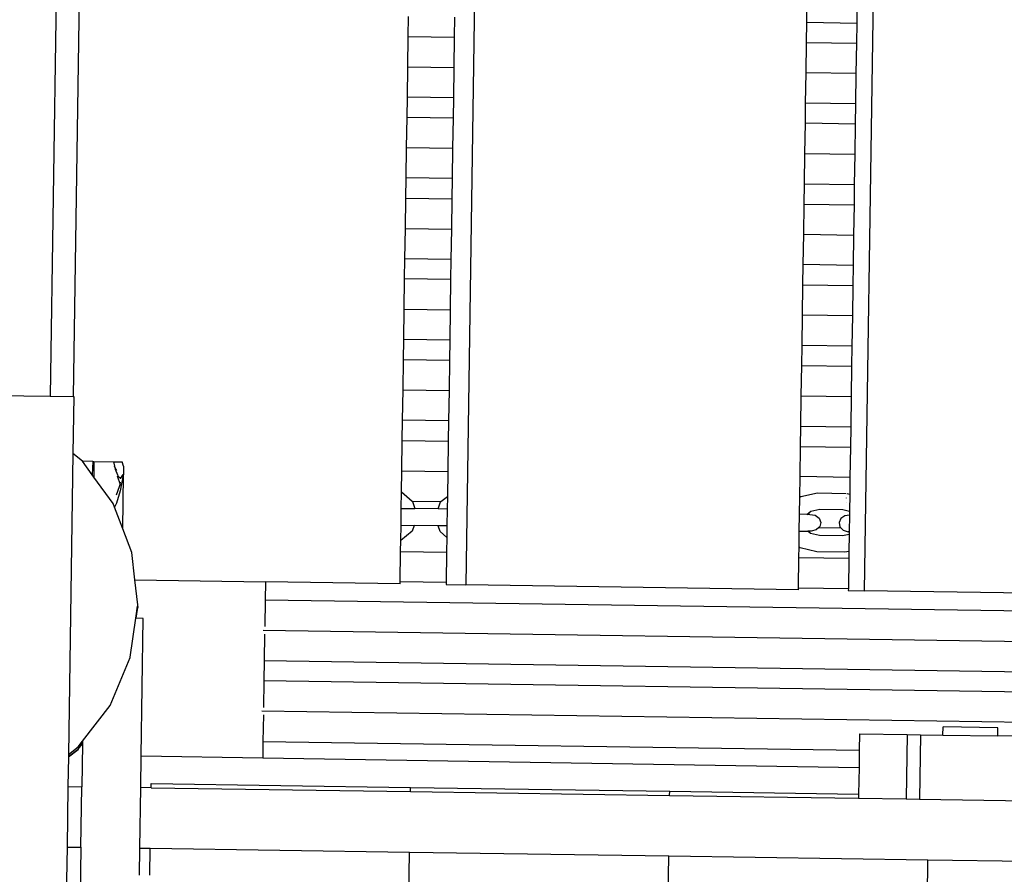
# Model space of a CAD drawing. Units: centimetres. Extents: x 14335 to 29324, y -238 to 9408.
# Drawn here: x 21033 to 21520, y 5755 to 6178 of the extents above; entities that cross this region are included whole.
import ezdxf

# ---------------------------------------------------------------- set-up
doc = ezdxf.new("R2010")
doc.units = ezdxf.units.CM
doc.layers.add('Размеры', color=1, linetype='Continuous', lineweight=5)
doc.dimstyles.new('размеры Маф', dxfattribs={"dimtxt": 150, "dimasz": 50, "dimexe": 50, "dimexo": 0.0625, "dimgap": 0.09, "dimtad": 1, "dimdec": 0, "dimzin": 0, "dimdsep": 46, "dimtxsty": 'Standard', "dimblk": 'ARCHTICK', "dimcen": 0.09, "dimdle": 50, "dimclrd": 256, "dimclre": 256, "dimclrt": 256, "dimadec": 0, "dimazin": 0, "dimtfac": 1, "dimtdec": 0, "dimtix": 1, "dimtofl": 0, "dimtmove": 0, "dimatfit": 3, "dimfxl": 1, "dimtolj": 1, "dimtzin": 0, "dimlwd": -1, "dimlwe": -1, "dimarcsym": 1})

# ---------------------------------------------------------------- blocks, each defined once
blk = doc.blocks.new('_ArchTick')
at = {"color": 0, "linetype": 'ByBlock', "const_width": 0.15}
blk.add_lwpolyline([(-0.5, -0.5), (0.5, 0.5)], dxfattribs=at)
blk = doc.blocks.new('*D13')
at = {"layer": 'Defpoints', "color": 0, "transparency": 16777216}
for p in [(15814.12, 9357.96), (29274.21, 9357.96), (15869.01, 954.76)]:
    blk.add_point(p, dxfattribs=at)
at = {"layer": 'Размеры', "transparency": 16777216}
for p, q in [((29274.21, 904.76), (29274.21, 9407.96)), ((15814.18, 9357.96), (29324.21, 9357.96)), ((15869.08, 954.76), (29324.21, 954.76))]:
    blk.add_line(p, q, dxfattribs=at)
at = {"layer": 'Размеры', "transparency": 16777216, "xscale": 50, "yscale": 50, "zscale": 50}
for p, rotation in [((29274.21, 9357.96), 90), ((29274.21, 954.76), 270)]:
    blk.add_blockref('_ArchTick', p, dxfattribs=dict(at, rotation=rotation))
at = {"layer": 'Размеры', "transparency": 16777216, "insert": (29199.12, 5156.36), "char_height": 150, "attachment_point": 5, "rotation": 90}
blk.add_mtext('\\A1;8403', dxfattribs=at)

msp = doc.modelspace()

# ---------------------------------------------------------------- linework, layer by layer
for p, q in [((21459.67, 6474.61), (21451.09, 5895.65)), ((21262.16, 6467.42), (21253.73, 5898.58)), ((21065.71, 6413.17), (21059.46, 5991.84)), ((21054.13, 6404.29), (21048.01, 5992.01)), ((21422.63, 6177.1), (21422.85, 6192.1)), ((21447.55, 6191.74), (21447.33, 6176.74)), ((21225.28, 6170.03), (21225.43, 6180.03)), ((21248.2, 6179.69), (21248.05, 6169.69)), ((21422.48, 6167.1), (21422.63, 6177.1)), ((21422.63, 6177.1), (21447.33, 6176.74)), ((21447.33, 6176.74), (21447.18, 6166.74)), ((21225.06, 6155.03), (21225.28, 6170.03)), ((21225.28, 6170.03), (21248.05, 6169.69)), ((21248.05, 6169.69), (21247.83, 6154.69)), ((21422.26, 6152.11), (21422.48, 6167.1)), ((21422.48, 6167.1), (21447.18, 6166.74)), ((21447.18, 6166.74), (21446.96, 6151.74)), ((21224.84, 6140.03), (21225.06, 6155.03)), ((21225.06, 6155.03), (21247.83, 6154.69)), ((21247.83, 6154.69), (21247.61, 6139.69)), ((21422.03, 6137.11), (21422.26, 6152.11)), ((21446.96, 6151.74), (21422.26, 6152.11)), ((21446.96, 6151.74), (21446.74, 6136.74)), ((21224.69, 6130.03), (21224.84, 6140.03)), ((21247.61, 6139.69), (21224.84, 6140.03)), ((21247.61, 6139.69), (21247.46, 6129.69)), ((21421.89, 6127.11), (21422.03, 6137.11)), ((21446.74, 6136.74), (21422.03, 6137.11)), ((21446.74, 6136.74), (21446.59, 6126.74)), ((21224.47, 6115.03), (21224.69, 6130.03)), ((21247.46, 6129.69), (21224.69, 6130.03)), ((21247.46, 6129.69), (21247.24, 6114.7)), ((21421.66, 6112.11), (21421.89, 6127.11)), ((21446.59, 6126.74), (21421.89, 6127.11)), ((21446.59, 6126.74), (21446.37, 6111.74)), ((21224.25, 6100.04), (21224.47, 6115.03)), ((21224.47, 6115.03), (21247.24, 6114.7)), ((21247.24, 6114.7), (21247.01, 6099.7)), ((21421.44, 6097.11), (21421.66, 6112.11)), ((21421.66, 6112.11), (21446.37, 6111.74)), ((21446.37, 6111.74), (21446.14, 6096.75)), ((21224.1, 6090.04), (21224.25, 6100.04)), ((21247.01, 6099.7), (21224.25, 6100.04)), ((21247.01, 6099.7), (21246.86, 6089.7)), ((21421.29, 6087.11), (21421.44, 6097.11)), ((21421.44, 6097.11), (21446.14, 6096.75)), ((21446.14, 6096.75), (21446, 6086.75)), ((21223.87, 6075.04), (21224.1, 6090.04)), ((21224.1, 6090.04), (21246.86, 6089.7)), ((21246.86, 6089.7), (21246.64, 6074.7)), ((21421.07, 6072.12), (21421.29, 6087.11)), ((21421.29, 6087.11), (21446, 6086.75)), ((21446, 6086.75), (21445.77, 6071.75)), ((21223.65, 6060.04), (21223.87, 6075.04)), ((21223.87, 6075.04), (21246.64, 6074.7)), ((21246.64, 6074.7), (21246.42, 6059.7)), ((21420.85, 6057.12), (21421.07, 6072.12)), ((21421.07, 6072.12), (21445.77, 6071.75)), ((21445.77, 6071.75), (21445.55, 6056.75)), ((21223.5, 6050.04), (21223.65, 6060.04)), ((21246.42, 6059.7), (21223.65, 6060.04)), ((21246.42, 6059.7), (21246.27, 6049.7)), ((21420.7, 6047.12), (21420.85, 6057.12)), ((21445.55, 6056.75), (21420.85, 6057.12)), ((21445.55, 6056.75), (21445.4, 6046.75)), ((21223.28, 6035.04), (21223.5, 6050.04)), ((21246.27, 6049.7), (21223.5, 6050.04)), ((21246.27, 6049.7), (21246.05, 6034.71)), ((21420.48, 6032.12), (21420.7, 6047.12)), ((21420.7, 6047.12), (21445.4, 6046.75)), ((21445.4, 6046.75), (21445.18, 6031.75)), ((21223.06, 6020.04), (21223.28, 6035.04)), ((21223.28, 6035.04), (21246.05, 6034.71)), ((21246.05, 6034.71), (21245.83, 6019.71)), ((21420.25, 6017.12), (21420.48, 6032.12)), ((21445.18, 6031.75), (21420.48, 6032.12)), ((21445.18, 6031.75), (21444.96, 6016.76)), ((21222.91, 6010.05), (21223.06, 6020.04)), ((21245.83, 6019.71), (21223.06, 6020.04)), ((21245.83, 6019.71), (21245.68, 6009.71)), ((21420.11, 6007.12), (21420.25, 6017.12)), ((21444.96, 6016.76), (21420.25, 6017.12)), ((21444.96, 6016.76), (21444.81, 6006.76)), ((21222.69, 5995.05), (21222.91, 6010.05)), ((21245.68, 6009.71), (21222.91, 6010.05)), ((21245.68, 6009.71), (21245.46, 5994.71)), ((21419.88, 5992.12), (21420.11, 6007.12)), ((21420.11, 6007.12), (21444.81, 6006.76)), ((21444.81, 6006.76), (21444.59, 5991.76)), ((21007.72, 5992.6), (21048.01, 5992.01)), ((21048.01, 5992.01), (21059.46, 5991.84)), ((21059.66, 5991.83), (21059.24, 5963.61)), ((21059.46, 5991.84), (21059.66, 5991.83)), ((21222.47, 5980.05), (21222.69, 5995.05)), ((21222.69, 5995.05), (21245.46, 5994.71)), ((21245.46, 5994.71), (21245.23, 5979.71)), ((21419.66, 5977.13), (21419.88, 5992.12)), ((21419.88, 5992.12), (21444.59, 5991.76)), ((21444.59, 5991.76), (21444.37, 5976.76)), ((21222.32, 5970.05), (21222.47, 5980.05)), ((21245.23, 5979.71), (21222.47, 5980.05)), ((21245.23, 5979.71), (21245.09, 5969.71)), ((21419.51, 5967.13), (21419.66, 5977.13)), ((21419.66, 5977.13), (21444.37, 5976.76)), ((21444.37, 5976.76), (21444.22, 5966.76)), ((21222.1, 5955.05), (21222.32, 5970.05)), ((21222.32, 5970.05), (21245.09, 5969.71)), ((21245.09, 5969.71), (21244.86, 5954.71)), ((21419.29, 5952.13), (21419.51, 5967.13)), ((21419.51, 5967.13), (21444.22, 5966.76)), ((21059.24, 5963.61), (21057.03, 5814.57)), ((21064, 5959.72), (21059.24, 5963.61)), ((21444.22, 5966.76), (21443.99, 5951.76)), ((21068.85, 5953.02), (21064, 5959.72)), ((21069.07, 5959.65), (21064, 5959.72)), ((21069.07, 5959.65), (21068.85, 5953.02)), ((21069.07, 5959.65), (21069.62, 5959.64)), ((21069.62, 5959.64), (21069.65, 5951.91)), ((21069.62, 5959.64), (21079.43, 5959.5)), ((21079.43, 5959.5), (21079.88, 5957.29)), ((21079.43, 5959.5), (21083.72, 5959.43)), ((21080.4, 5956.16), (21079.88, 5957.29)), ((21079.88, 5957.29), (21080.19, 5955.77)), ((21084.37, 5957.38), (21083.72, 5959.43)), ((21084.37, 5957.38), (21084.31, 5952.98)), ((21069.65, 5951.91), (21068.85, 5953.02)), ((21080.19, 5955.77), (21081.25, 5953.09)), ((21080.93, 5955.17), (21080.4, 5956.16)), ((21081.23, 5952.51), (21082.57, 5948.31)), ((21081.25, 5953.09), (21081.58, 5952.32)), ((21084.18, 5952.91), (21082.68, 5945.08)), ((21083, 5951.34), (21084.19, 5953.13)), ((21083.91, 5926.32), (21084.31, 5952.98)), ((21084.22, 5953.26), (21084.18, 5952.91)), ((21084.18, 5952.91), (21084.31, 5952.98)), ((21084.18, 5952.91), (21084.19, 5952.98)), ((21084.19, 5952.98), (21084.19, 5953.13)), ((21084.19, 5953.13), (21084.21, 5952.98)), ((21084.31, 5952.98), (21084.19, 5953.13)), ((21084.31, 5952.98), (21084.21, 5952.98)), ((21084.21, 5952.98), (21084.22, 5952.93)), ((21084.31, 5952.98), (21084.22, 5953.26)), ((21221.94, 5944.54), (21222.1, 5955.05)), ((21222.1, 5955.05), (21244.86, 5954.71)), ((21244.86, 5954.71), (21244.68, 5942.36)), ((21079.12, 5938.78), (21069.65, 5951.91)), ((21081.58, 5952.32), (21082.89, 5951.33)), ((21082.35, 5947.24), (21082.57, 5948.31)), ((21082.57, 5948.31), (21082.78, 5949.35)), ((21082.57, 5948.31), (21082.77, 5947.69)), ((21082.89, 5951.33), (21083, 5951.34)), ((21419.14, 5941.93), (21419.29, 5952.13)), ((21443.99, 5951.76), (21419.29, 5952.13)), ((21443.99, 5951.76), (21443.87, 5943.4)), ((21082.68, 5945.08), (21080.78, 5938.95)), ((21080.91, 5943.06), (21082.35, 5947.24)), ((21221.82, 5936.44), (21221.94, 5944.54)), ((21221.94, 5944.54), (21227.28, 5939.97)), ((21419.68, 5942.36), (21427.94, 5944.07)), ((21427.94, 5944.07), (21442.15, 5943.86)), ((21442.56, 5943.72), (21443.87, 5943.4)), ((21443.87, 5943.4), (21443.75, 5935.03)), ((21079.77, 5937.1), (21079.12, 5938.78)), ((21080.78, 5938.95), (21079.77, 5937.1)), ((21227.28, 5939.97), (21241.45, 5939.76)), ((21227.28, 5939.97), (21227.46, 5939.82)), ((21227.46, 5939.82), (21228.53, 5936.34)), ((21240.1, 5936.17), (21241.27, 5939.62)), ((21241.27, 5939.62), (21241.45, 5939.76)), ((21241.45, 5939.76), (21244.68, 5942.36)), ((21244.68, 5942.36), (21244.59, 5936.11)), ((21419.02, 5933.52), (21419.14, 5941.93)), ((21419.14, 5941.93), (21419.68, 5942.36)), ((21442.3, 5939.45), (21442.3, 5939.51)), ((21442.31, 5941.44), (21442.31, 5941.57)), ((21083.91, 5926.32), (21079.77, 5937.1)), ((21221.7, 5928.08), (21221.82, 5936.44)), ((21221.82, 5936.44), (21228.53, 5936.34)), ((21240.1, 5936.17), (21228.53, 5936.34)), ((21244.59, 5936.11), (21240.1, 5936.17)), ((21244.59, 5936.11), (21244.46, 5927.74)), ((21418.89, 5925.16), (21419.02, 5933.52)), ((21422.61, 5933.47), (21419.02, 5933.52)), ((21422.61, 5933.47), (21424.58, 5935.05)), ((21424.14, 5933.44), (21422.61, 5933.47)), ((21424.14, 5933.44), (21426.71, 5933.01)), ((21424.58, 5935.05), (21429.07, 5935.97)), ((21426.71, 5933.01), (21428.67, 5931.57)), ((21429.07, 5935.97), (21440.5, 5935.8)), ((21440.5, 5935.8), (21443.75, 5935.03)), ((21443.72, 5933.1), (21441.47, 5932.79)), ((21443.72, 5933.1), (21443.59, 5924.79)), ((21443.75, 5935.03), (21443.72, 5933.1)), ((21221.58, 5920.54), (21221.7, 5928.08)), ((21221.7, 5928.08), (21228.23, 5927.98)), ((21428.67, 5931.57), (21429.51, 5929.5)), ((21429.51, 5929.5), (21429, 5927.38)), ((21439.46, 5931.41), (21438.56, 5929.37)), ((21438.56, 5929.37), (21439.01, 5927.23)), ((21441.47, 5932.79), (21439.46, 5931.41)), ((21088.45, 5914.52), (21083.91, 5926.32)), ((21227.24, 5925.09), (21221.58, 5920.54)), ((21228.23, 5927.98), (21227.24, 5925.09)), ((21240.16, 5927.81), (21228.23, 5927.98)), ((21241.05, 5924.89), (21240.16, 5927.81)), ((21244.46, 5927.74), (21240.16, 5927.81)), ((21244.38, 5922.05), (21241.05, 5924.89)), ((21244.46, 5927.74), (21244.38, 5922.05)), ((21418.78, 5917.31), (21418.89, 5925.16)), ((21418.89, 5925.16), (21423.16, 5925.09)), ((21424.41, 5924.03), (21423.16, 5925.09)), ((21424.79, 5925.07), (21423.16, 5925.09)), ((21428.88, 5922.96), (21424.41, 5924.03)), ((21427.27, 5925.75), (21424.79, 5925.07)), ((21428.59, 5926.99), (21427.27, 5925.75)), ((21429, 5927.38), (21428.59, 5926.99)), ((21428.59, 5926.99), (21439.41, 5926.83)), ((21439.01, 5927.23), (21439.41, 5926.83)), ((21439.41, 5926.83), (21440.69, 5925.56)), ((21443.58, 5923.47), (21440.31, 5922.79)), ((21440.69, 5925.56), (21443.15, 5924.8)), ((21443.59, 5924.79), (21443.15, 5924.8)), ((21443.58, 5923.47), (21443.45, 5915.1)), ((21443.59, 5924.79), (21443.58, 5923.47)), ((21221.5, 5915.06), (21221.58, 5920.54)), ((21244.38, 5922.05), (21244.27, 5914.72)), ((21440.31, 5922.79), (21428.88, 5922.96)), ((21089.97, 5901), (21088.45, 5914.52)), ((21221.28, 5900.06), (21221.5, 5915.06)), ((21221.5, 5915.06), (21244.27, 5914.72)), ((21244.27, 5914.72), (21244.05, 5899.72)), ((21418.7, 5912.13), (21418.78, 5917.31)), ((21419.3, 5916.86), (21418.78, 5917.31)), ((21427.51, 5914.9), (21419.3, 5916.86)), ((21441.51, 5914.7), (21427.51, 5914.9)), ((21443.45, 5915.1), (21441.51, 5914.7)), ((21443.45, 5915.1), (21443.4, 5911.77)), ((21418.48, 5897.13), (21418.7, 5912.13)), ((21418.7, 5912.13), (21443.4, 5911.77)), ((21443.4, 5911.77), (21443.18, 5896.77)), ((21091.37, 5888.59), (21089.97, 5901)), ((21089.97, 5901), (21154.57, 5900.05)), ((21154.57, 5900.05), (21154.43, 5891.05)), ((21221.27, 5899.06), (21154.57, 5900.05)), ((21221.27, 5899.06), (21221.28, 5900.06)), ((21244.05, 5899.72), (21221.28, 5900.06)), ((21244.05, 5899.72), (21244.03, 5898.72)), ((21244.03, 5898.72), (21253.73, 5898.58)), ((21418.46, 5896.13), (21253.73, 5898.58)), ((21418.46, 5896.13), (21418.48, 5897.13)), ((21418.48, 5897.13), (21443.18, 5896.77)), ((21443.18, 5896.77), (21443.16, 5895.77)), ((21443.16, 5895.77), (21451.09, 5895.65)), ((21617.15, 5893.19), (21451.09, 5895.65)), ((21154.43, 5891.05), (21154.23, 5877.93)), ((21944.74, 5879.33), (21154.43, 5891.05)), ((21090.43, 5881.99), (21091.29, 5888)), ((21090.48, 5881.99), (21091.35, 5887.37)), ((21090.51, 5881.99), (21091.35, 5887.37)), ((21090.55, 5881.99), (21091.35, 5887.37)), ((21090.58, 5881.99), (21091.35, 5887.37)), ((21091.29, 5888), (21091.32, 5888.25)), ((21091.33, 5887.95), (21091.29, 5888)), ((21091.31, 5887.81), (21091.32, 5887.87)), ((21091.33, 5887.71), (21091.31, 5887.81)), ((21091.32, 5888.25), (21091.37, 5888.59)), ((21091.37, 5888.22), (21091.32, 5888.25)), ((21091.32, 5887.87), (21091.36, 5887.92)), ((21091.32, 5887.87), (21091.34, 5887.8)), ((21091.32, 5887.65), (21091.33, 5887.71)), ((21091.36, 5887.68), (21091.32, 5887.65)), ((21091.32, 5887.65), (21091.35, 5887.59)), ((21091.33, 5887.95), (21091.37, 5888.22)), ((21091.33, 5887.95), (21091.36, 5887.92)), ((21091.34, 5887.8), (21091.33, 5887.71)), ((21091.33, 5887.71), (21091.36, 5887.68)), ((21091.34, 5887.53), (21091.35, 5887.59)), ((21091.35, 5887.44), (21091.34, 5887.53)), ((21091.35, 5887.59), (21091.36, 5887.51)), ((21091.35, 5887.44), (21091.36, 5887.51)), ((21091.35, 5887.44), (21091.35, 5887.41)), ((21091.35, 5887.37), (21091.35, 5887.44)), ((21091.35, 5887.41), (21091.35, 5887.37)), ((21087.68, 5862.76), (21090.43, 5881.99)), ((21090.48, 5881.99), (21090.43, 5881.99)), ((21090.51, 5881.99), (21090.48, 5881.99)), ((21090.55, 5881.99), (21090.51, 5881.99)), ((21090.58, 5881.99), (21090.55, 5881.99)), ((21094.04, 5881.94), (21090.58, 5881.99)), ((21093.03, 5813.85), (21094.04, 5881.94)), ((21153.46, 5876.06), (21944.51, 5864.33)), ((21154.17, 5874.18), (21153.96, 5861.05)), ((21077.63, 5838.79), (21087.68, 5862.65)), ((21087.68, 5862.65), (21087.68, 5862.76)), ((21153.96, 5861.05), (21153.81, 5851.05)), ((21153.96, 5861.05), (21944.28, 5849.34)), ((21093.64, 5857.59), (21093.67, 5857.57)), ((21153.81, 5851.05), (21153.6, 5837.88)), ((21944.12, 5839.34), (21153.81, 5851.05)), ((21064.03, 5821.08), (21077.63, 5838.79)), ((21837.15, 5825.92), (21152.86, 5836.06)), ((21153.55, 5834.24), (21153.34, 5821.06)), ((21489.99, 5824.18), (21490.05, 5828.18)), ((21517.21, 5827.78), (21490.05, 5828.18)), ((21517.15, 5823.78), (21517.21, 5827.78)), ((21061.91, 5818.32), (21064.03, 5821.08)), ((21064.03, 5821.08), (21064.01, 5819.99)), ((21153.34, 5821.06), (21153.21, 5812.87)), ((21153.34, 5821.06), (21448.61, 5816.68)), ((21448.73, 5824.79), (21448.61, 5816.68)), ((21448.73, 5824.79), (21472.36, 5824.44)), ((21472.36, 5824.44), (21471.89, 5792.57)), ((21472.36, 5824.44), (21478.93, 5824.34)), ((21478.93, 5824.34), (21478.46, 5792.47)), ((21478.93, 5824.34), (21489.99, 5824.18)), ((21489.99, 5824.18), (21517.15, 5823.78)), ((21564.91, 5823.07), (21517.15, 5823.78)), ((21057.01, 5813.49), (21061.89, 5817.23)), ((21057.01, 5813.39), (21061.89, 5817.13)), ((21057.01, 5813.35), (21061.89, 5817.1)), ((21057.03, 5814.57), (21061.91, 5818.32)), ((21061.89, 5817.23), (21064.01, 5819.99)), ((21061.89, 5817.13), (21064.01, 5819.86)), ((21061.89, 5817.23), (21061.89, 5817.13)), ((21061.89, 5817.13), (21061.89, 5817.1)), ((21064.01, 5819.86), (21063.69, 5798.62)), ((21064.01, 5819.86), (21064.01, 5819.99)), ((21448.61, 5816.68), (21448.48, 5808.04)), ((21057.01, 5813.35), (21056.79, 5798.72)), ((21057.03, 5814.57), (21057.01, 5813.49)), ((21057.01, 5813.49), (21057.01, 5813.39)), ((21057.01, 5813.39), (21057.01, 5813.35)), ((21092.8, 5798.19), (21093.03, 5813.85)), ((21093.03, 5813.85), (21153.21, 5812.87)), ((21153.21, 5812.87), (21448.48, 5808.04)), ((21448.48, 5808.04), (21448.29, 5794.99)), ((21056.79, 5798.72), (21056.35, 5768.72)), ((21056.79, 5798.72), (21063.69, 5798.62)), ((21063.25, 5768.62), (21063.69, 5798.62)), ((21092.35, 5768.19), (21092.8, 5798.19)), ((21098, 5798.11), (21092.8, 5798.19)), ((21098, 5798.11), (21098.03, 5800.18)), ((21098, 5798.11), (21226.35, 5796.21)), ((21098.03, 5800.18), (21226.38, 5798.28)), ((21226.35, 5796.21), (21226.38, 5798.28)), ((21226.38, 5798.28), (21354.72, 5796.37)), ((21226.35, 5796.21), (21354.69, 5794.31)), ((21354.69, 5794.31), (21354.72, 5796.37)), ((21354.69, 5794.31), (21448.26, 5792.92)), ((21354.72, 5796.37), (21448.29, 5794.99)), ((21448.29, 5794.99), (21448.26, 5792.92)), ((21448.26, 5792.92), (21471.89, 5792.57)), ((21471.89, 5792.57), (21478.46, 5792.47)), ((21478.46, 5792.47), (21622.88, 5790.33)), ((21056.35, 5768.72), (21052, 5475.16)), ((21056.35, 5768.72), (21063.25, 5768.62)), ((21063.25, 5768.62), (21059.4, 5508.97)), ((21092.16, 5754.81), (21092.35, 5768.19)), ((21092.35, 5768.19), (21097.56, 5768.11)), ((21097.36, 5754.74), (21097.56, 5768.11)), ((21097.56, 5768.11), (21225.9, 5766.21)), ((21222.07, 5507.37), (21225.9, 5766.21)), ((21225.9, 5766.21), (21354.25, 5764.31)), ((21350.44, 5507.1), (21354.25, 5764.31)), ((21354.25, 5764.31), (21482.6, 5762.41)), ((21478.74, 5502.63), (21482.6, 5762.41)), ((21482.6, 5762.41), (21610.94, 5760.5))]:
    msp.add_line(p, q)

# ---------------------------------------------------------------- dimensions: what is measured, and where the dimension line sits
at = {"layer": 'Размеры'}
dim = msp.add_linear_dim(base=(29274.21, 9357.96), p1=(15869.01, 954.76), p2=(15814.12, 9357.96), angle=90, dimstyle='размеры Маф', dxfattribs=at)
dim.commit()
dim.dimension.update_dxf_attribs({"geometry": '*D13', "text_midpoint": (29199.12, 5156.36)})

doc.saveas('drawing.dxf')
